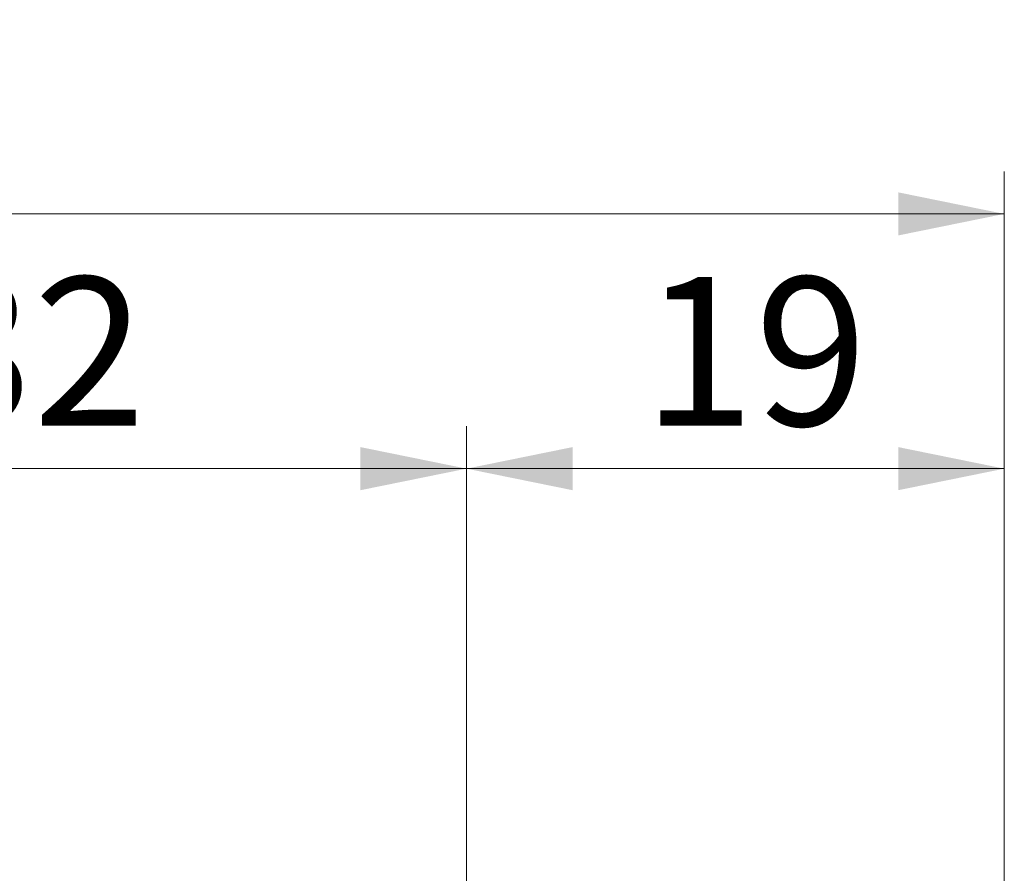
# Model space of a CAD drawing. Units: millimetres. Extents: x 0 to 420, y 0 to 297.
# Drawn here: x 317 to 341, y 140 to 160 of the extents above; entities that cross this region are included whole.
import ezdxf

# ---------------------------------------------------------------- set-up
doc = ezdxf.new("R2010")
doc.units = ezdxf.units.MM
doc.styles.add('SLDTEXTSTYLE0', font='TXT', dxfattribs={"width": 0.605})
doc.dimstyles.new('SLDDIMSTYLE0', dxfattribs={"dimtxt": 3.5, "dimasz": 2.5, "dimexe": 0, "dimexo": 0.0625, "dimgap": 0.875, "dimtad": 1, "dimtoh": 1, "dimlfac": 1.5, "dimrnd": 1e-09, "dimzin": 12, "dimdsep": 46, "dimtxsty": 'SLDTEXTSTYLE0', "dimsah": 1, "dimcen": 0.09, "dimadec": 0, "dimazin": 0, "dimtfac": 1, "dimtofl": 0, "dimtmove": 0, "dimatfit": 3, "dimfxl": 1, "dimfrac": 2, "dimtolj": 1, "dimtzin": 12, "dimarcsym": 0})

# ---------------------------------------------------------------- blocks, each defined once
blk = doc.blocks.new('*D25')
at = {"color": 7, "linetype": 'Continuous', "lineweight": 0}
for p, q in [((306.575, 131.384), (306.575, 150.423)), ((327.908, 131.384), (327.908, 150.423)), ((306.575, 149.423), (327.908, 149.423))]:
    blk.add_line(p, q, dxfattribs=at)
for points in [[(306.575, 149.423), (309.075, 148.915), (309.075, 149.931)], [(327.908, 149.423), (325.408, 149.931), (325.408, 148.915)]]:
    blk.add_solid(points, dxfattribs=at)
at = {"color": 7, "linetype": 'Continuous', "lineweight": 0, "insert": (315.05, 153.935), "char_height": 3.5, "attachment_point": 1, "style": 'SLDTEXTSTYLE0'}
blk.add_mtext('32', dxfattribs=at)
blk = doc.blocks.new('*D26')
at = {"color": 7, "linetype": 'Continuous', "lineweight": 0}
for p, q in [((327.908, 131.384), (327.908, 150.423)), ((340.575, 137.115), (340.575, 150.423)), ((327.908, 149.423), (340.575, 149.423))]:
    blk.add_line(p, q, dxfattribs=at)
for points in [[(327.908, 149.423), (330.408, 148.915), (330.408, 149.931)], [(340.575, 149.423), (338.075, 149.931), (338.075, 148.915)]]:
    blk.add_solid(points, dxfattribs=at)
at = {"color": 7, "linetype": 'Continuous', "lineweight": 0, "insert": (332.05, 153.935), "char_height": 3.5, "attachment_point": 1, "style": 'SLDTEXTSTYLE0'}
blk.add_mtext('19', dxfattribs=at)
blk = doc.blocks.new('*D32')
at = {"color": 7, "linetype": 'Continuous', "lineweight": 0}
for p, q in [((79.242, 137.115), (79.242, 156.423)), ((340.575, 137.115), (340.575, 156.423)), ((79.242, 155.423), (340.575, 155.423))]:
    blk.add_line(p, q, dxfattribs=at)
for points in [[(79.242, 155.423), (81.742, 154.915), (81.742, 155.931)], [(340.575, 155.423), (338.075, 155.931), (338.075, 154.915)]]:
    blk.add_solid(points, dxfattribs=at)
at = {"color": 7, "linetype": 'Continuous', "lineweight": 0, "char_height": 3.5, "attachment_point": 1, "style": 'SLDTEXTSTYLE0'}
for s, insert in [('EB ', (203.442, 159.935)), ('392', (209.8, 159.935))]:
    blk.add_mtext(s, dxfattribs=dict(at, insert=insert))

msp = doc.modelspace()

# ---------------------------------------------------------------- dimensions: what is measured, and where the dimension line sits
at = {"color": 7, "linetype": 'Continuous', "lineweight": 0}
dim = msp.add_linear_dim(base=(340.5751, 155.4231), p1=(79.2417, 136.1154), p2=(340.5751, 136.1154), text='EB <>', dimstyle='SLDDIMSTYLE0', dxfattribs=at)
dim.commit()
dim.dimension.update_dxf_attribs({"geometry": '*D32', "text_midpoint": (209.9084, 155.4231), "dimtype": 160})
for base, p1, p2, picture, middle in [((327.9084, 149.4231), (306.5751, 130.3836), (327.9084, 130.3836), '*D25', (317.2417, 149.4231)), ((340.5751, 149.4231), (327.9084, 130.3836), (340.5751, 136.1154), '*D26', (334.2417, 149.4231))]:
    dim = msp.add_linear_dim(base=base, p1=p1, p2=p2, dimstyle='SLDDIMSTYLE0', dxfattribs=at)
    dim.commit()
    dim.dimension.update_dxf_attribs({"geometry": picture, "text_midpoint": middle, "dimtype": 160})

doc.saveas('drawing.dxf')
